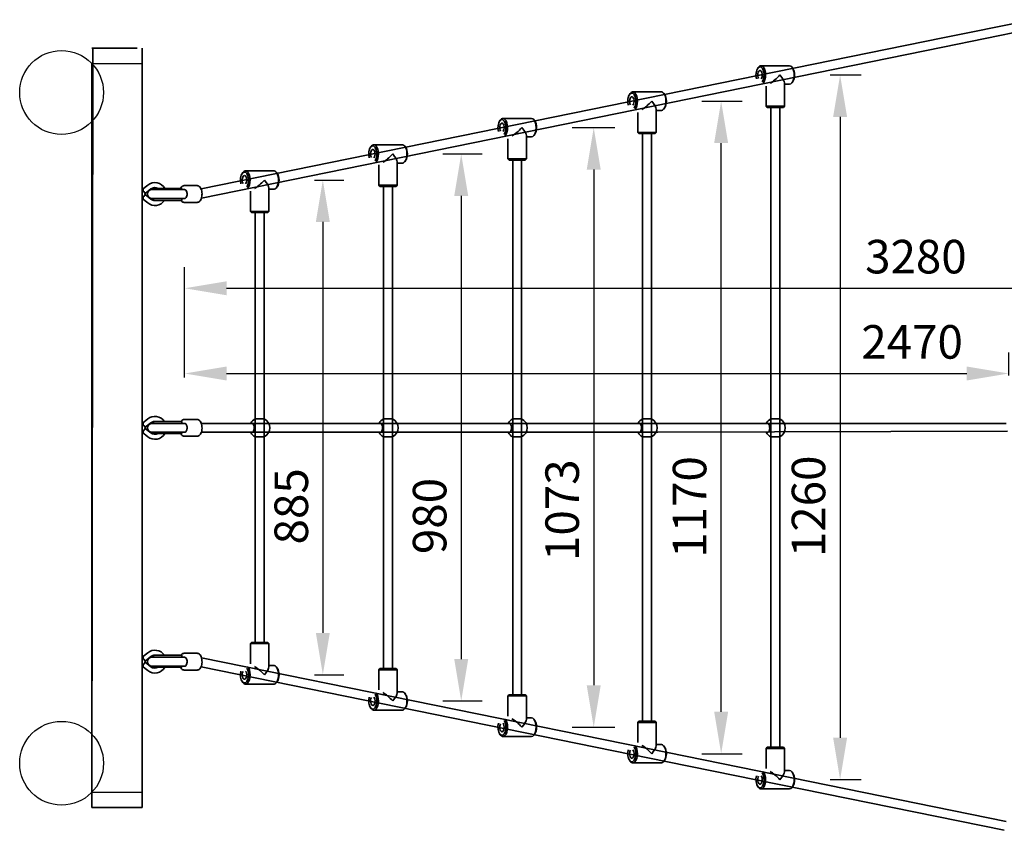
# Model space of a CAD drawing. Units: millimetres. Extents: x -21 to 503815, y -715104 to 15779.
# Drawn here: x 50946 to 52707, y -314914 to -313464 of the extents above; entities that cross this region are included whole.
import ezdxf

# ---------------------------------------------------------------- set-up
doc = ezdxf.new("R2010")
doc.units = ezdxf.units.MM
doc.header["$LTSCALE"] = 0.5
doc.header["$PDMODE"] = 32
doc.header["$PDSIZE"] = -1
for name, color, linetype, lineweight in [('AM_5', 5, 'Continuous', 50), ('Normál', 1, 'Continuous', 15), ('Sichtbar (ISO)', 7, 'Continuous', 35)]:
    doc.layers.add(name, color=color, linetype=linetype, lineweight=lineweight)
doc.dimstyles.new('ISO-25$0', dxfattribs={"dimscale": 30, "dimtxt": 2, "dimasz": 2.5, "dimexe": 1.25, "dimexo": 3, "dimtad": 1, "dimtxsty": 'Standard', "dimcen": 2.5, "dimadec": 0, "dimazin": 0, "dimtfac": 1, "dimtmove": 0, "dimatfit": 3, "dimfxl": 0, "dimarcsym": 0})

# ---------------------------------------------------------------- blocks, each defined once
blk = doc.blocks.new('*D225')
at = {"layer": 'AM_5', "color": 0, "linetype": 'ByBlock', "lineweight": -2, "transparency": 16777216}
for p, q in [((51240.7, -314104.3), (51240.7, -314059.6)), ((52715.2, -314100.8), (52715.2, -314059.6)), ((51315.7, -314097.1), (52640.2, -314097.1))]:
    blk.add_line(p, q, dxfattribs=at)
at = {"layer": 'AM_5', "color": 0, "transparency": 16777216}
for points in [[(51315.7, -314084.6), (51315.7, -314109.6), (51240.7, -314097.1)], [(52640.2, -314084.6), (52640.2, -314109.6), (52715.2, -314097.1)]]:
    blk.add_solid(points, dxfattribs=at)
at = {"layer": 'Defpoints', "color": 0, "transparency": 16777216}
for p in [(52715.2, -314097.1), (51240.7, -314194.3), (52715.2, -314190.8)]:
    blk.add_point(p, dxfattribs=at)
at = {"layer": 'AM_5', "color": 0, "transparency": 16777216, "insert": (52542.4, -314048.3), "char_height": 60, "attachment_point": 5}
blk.add_mtext('2470', dxfattribs=at)
blk = doc.blocks.new('*D231')
at = {"layer": 'AM_5', "color": 0, "linetype": 'ByBlock', "lineweight": -2, "transparency": 16777216}
for p, q in [((51240.7, -314104.3), (51240.7, -313907.1)), ((53208.1, -314100.8), (53208.1, -313907.1)), ((51315.7, -313944.6), (53133.1, -313944.6))]:
    blk.add_line(p, q, dxfattribs=at)
at = {"layer": 'AM_5', "color": 0, "transparency": 16777216}
for points in [[(51315.7, -313932.1), (51315.7, -313957.1), (51240.7, -313944.6)], [(53133.1, -313932.1), (53133.1, -313957.1), (53208.1, -313944.6)]]:
    blk.add_solid(points, dxfattribs=at)
at = {"layer": 'Defpoints', "color": 0, "transparency": 16777216}
for p in [(53208.1, -313944.6), (51240.7, -314194.3), (53208.1, -314190.8)]:
    blk.add_point(p, dxfattribs=at)
at = {"layer": 'AM_5', "color": 0, "transparency": 16777216, "insert": (52549.2, -313895.8), "char_height": 60, "attachment_point": 5}
blk.add_mtext('3280', dxfattribs=at)
blk = doc.blocks.new('*D232')
at = {"layer": 'AM_5', "color": 0, "linetype": 'ByBlock', "lineweight": -2, "transparency": 16777216}
for p, q in [((51473.3, -313751), (51525.5, -313751)), ((51488, -313826), (51488, -314561.1)), ((51473.3, -314636.1), (51525.5, -314636.1))]:
    blk.add_line(p, q, dxfattribs=at)
at = {"layer": 'AM_5', "color": 0, "transparency": 16777216}
for points in [[(51475.5, -313826), (51500.5, -313826), (51488, -313751)], [(51475.5, -314561.1), (51500.5, -314561.1), (51488, -314636.1)]]:
    blk.add_solid(points, dxfattribs=at)
at = {"layer": 'Defpoints', "color": 0, "transparency": 16777216}
for p in [(51383.3, -313751), (51383.3, -314636.1), (51488, -314636.1)]:
    blk.add_point(p, dxfattribs=at)
at = {"layer": 'AM_5', "color": 0, "transparency": 16777216, "insert": (51439.3, -314334.7), "char_height": 60, "attachment_point": 5, "rotation": 90}
blk.add_mtext('885', dxfattribs=at)
blk = doc.blocks.new('*D233')
at = {"layer": 'AM_5', "color": 0, "linetype": 'ByBlock', "lineweight": -2, "transparency": 16777216}
for p, q in [((51703, -313704.3), (51773.1, -313704.3)), ((51735.6, -313779.3), (51735.6, -314607.9)), ((51703, -314682.9), (51773.1, -314682.9))]:
    blk.add_line(p, q, dxfattribs=at)
at = {"layer": 'AM_5', "color": 0, "transparency": 16777216}
for points in [[(51723.1, -313779.3), (51748.1, -313779.3), (51735.6, -313704.3)], [(51723.1, -314607.9), (51748.1, -314607.9), (51735.6, -314682.9)]]:
    blk.add_solid(points, dxfattribs=at)
at = {"layer": 'Defpoints', "color": 0, "transparency": 16777216}
for p in [(51613, -313704.3), (51613, -314682.9), (51735.6, -314682.9)]:
    blk.add_point(p, dxfattribs=at)
at = {"layer": 'AM_5', "color": 0, "transparency": 16777216, "insert": (51686.9, -314352), "char_height": 60, "attachment_point": 5, "rotation": 90}
blk.add_mtext('980', dxfattribs=at)
blk = doc.blocks.new('*D234')
at = {"layer": 'AM_5', "color": 0, "linetype": 'ByBlock', "lineweight": -2, "transparency": 16777216}
for p, q in [((51934, -313657.2), (52010.2, -313657.2)), ((51972.7, -313732.2), (51972.7, -314654.9)), ((51934, -314729.9), (52010.2, -314729.9))]:
    blk.add_line(p, q, dxfattribs=at)
at = {"layer": 'AM_5', "color": 0, "transparency": 16777216}
for points in [[(51960.2, -313732.2), (51985.2, -313732.2), (51972.7, -313657.2)], [(51960.2, -314654.9), (51985.2, -314654.9), (51972.7, -314729.9)]]:
    blk.add_solid(points, dxfattribs=at)
at = {"layer": 'Defpoints', "color": 0, "transparency": 16777216}
for p in [(51844, -313657.2), (51844, -314729.9), (51972.7, -314729.9)]:
    blk.add_point(p, dxfattribs=at)
at = {"layer": 'AM_5', "color": 0, "transparency": 16777216, "insert": (51924, -314341.6), "char_height": 60, "attachment_point": 5, "rotation": 90}
blk.add_mtext('1073', dxfattribs=at)
blk = doc.blocks.new('*D235')
at = {"layer": 'AM_5', "color": 0, "linetype": 'ByBlock', "lineweight": -2, "transparency": 16777216}
for p, q in [((52166.4, -313609.9), (52238.2, -313609.9)), ((52200.7, -314702.2), (52200.7, -313684.9)), ((52166.4, -314777.2), (52238.2, -314777.2))]:
    blk.add_line(p, q, dxfattribs=at)
at = {"layer": 'AM_5', "color": 0, "transparency": 16777216}
for points in [[(52188.2, -313684.9), (52213.2, -313684.9), (52200.7, -313609.9)], [(52188.2, -314702.2), (52213.2, -314702.2), (52200.7, -314777.2)]]:
    blk.add_solid(points, dxfattribs=at)
at = {"layer": 'Defpoints', "color": 0, "transparency": 16777216}
for p in [(52076.4, -313609.9), (52200.7, -313609.9), (52076.4, -314777.2)]:
    blk.add_point(p, dxfattribs=at)
at = {"layer": 'AM_5', "color": 0, "transparency": 16777216, "insert": (52152, -314335.8), "char_height": 60, "attachment_point": 5, "rotation": 90}
blk.add_mtext('1170', dxfattribs=at)
blk = doc.blocks.new('*D236')
at = {"layer": 'AM_5', "color": 0, "linetype": 'ByBlock', "lineweight": -2, "transparency": 16777216}
for p, q in [((52395.8, -313563), (52451.1, -313563)), ((52413.6, -313638), (52413.6, -314748.7)), ((52395.8, -314823.7), (52451.1, -314823.7))]:
    blk.add_line(p, q, dxfattribs=at)
at = {"layer": 'AM_5', "color": 0, "transparency": 16777216}
for points in [[(52401.1, -313638), (52426.1, -313638), (52413.6, -313563)], [(52401.1, -314748.7), (52426.1, -314748.7), (52413.6, -314823.7)]]:
    blk.add_solid(points, dxfattribs=at)
at = {"layer": 'Defpoints', "color": 0, "transparency": 16777216}
for p in [(52305.8, -313563), (52305.8, -314823.7), (52413.6, -314823.7)]:
    blk.add_point(p, dxfattribs=at)
at = {"layer": 'AM_5', "color": 0, "transparency": 16777216, "insert": (52364.8, -314334.7), "char_height": 60, "attachment_point": 5, "rotation": 90}
blk.add_mtext('1260', dxfattribs=at)

msp = doc.modelspace()

# ---------------------------------------------------------------- linework, layer by layer
for p, q in [((51074.725, -313542.444), (51164.725, -313542.444)), ((51074.792, -314846.19), (51074.727, -313542.444)), ((51164.779, -314846.186), (51164.725, -313542.444)), ((51074.792, -314846.19), (51164.792, -314846.186))]:
    msp.add_line(p, q)
for centre in [(51020.591, -313594.351), (51020.591, -314794.351)]:
    msp.add_circle(centre, 75)
at = {"layer": 'Normál'}
for centre in [(51020.591, -313594.351), (51020.591, -314794.351)]:
    msp.add_circle(centre, 75, dxfattribs=at)
at = {"layer": 'Sichtbar (ISO)'}
for p, q in [((52757.422, -313464.127), (52597.513, -313496.685)), ((52763.334, -313479.251), (52597.538, -313513.008)), ((52597.513, -313496.685), (51270.165, -313766.939)), ((51074.752, -314873.576), (51076.209, -313515.054)), ((51074.752, -313515.054), (51083.752, -313515.054)), ((51115.752, -313515.054), (51083.752, -313515.054)), ((51119.752, -313515.054), (51115.752, -313515.054)), ((51123.752, -313515.054), (51119.752, -313515.054)), ((51155.752, -313515.054), (51123.752, -313515.054)), ((51164.752, -314873.576), (51164.752, -313515.054)), ((52597.538, -313513.008), (51270.827, -313783.133)), ((52266.086, -313551.196), (52267.241, -313549.563)), ((52272.004, -313546.535), (52323.099, -313546.535)), ((52329.017, -313551.196), (52327.863, -313549.563)), ((52314.052, -313577.324), (52314.052, -313619.035)), ((52314.052, -313579.535), (52323.099, -313579.535)), ((52329.017, -313574.874), (52327.863, -313576.507)), ((52036.708, -313598.073), (52037.863, -313596.44)), ((52042.626, -313593.412), (52093.722, -313593.412)), ((52099.64, -313598.073), (52098.485, -313596.44)), ((52281.052, -313583.029), (52281.052, -313619.035)), ((52051.674, -313629.907), (52051.674, -313665.912)), ((52084.674, -313624.202), (52084.674, -313665.912)), ((52084.674, -313626.412), (52093.722, -313626.412)), ((52099.64, -313621.752), (52098.485, -313623.385)), ((52314.052, -313619.035), (52281.052, -313619.035)), ((52283.052, -313621.035), (52281.052, -313619.035)), ((52283.052, -313621.035), (52312.052, -313621.035)), ((52289.552, -313804.159), (52289.552, -313621.035)), ((52305.552, -313804.159), (52305.552, -313621.035)), ((52312.052, -313621.035), (52314.052, -313619.035)), ((51804.306, -313645.389), (51805.461, -313643.756)), ((51810.224, -313640.728), (51861.32, -313640.728)), ((51867.238, -313645.389), (51866.083, -313643.756)), ((52084.674, -313665.912), (52051.674, -313665.912)), ((52053.674, -313667.912), (52051.674, -313665.912)), ((52082.674, -313667.912), (52084.674, -313665.912)), ((51819.272, -313677.222), (51819.272, -313713.228)), ((51852.272, -313671.518), (51852.272, -313713.228)), ((51852.272, -313673.728), (51861.32, -313673.728)), ((51867.238, -313669.068), (51866.083, -313670.7)), ((52053.674, -313667.912), (52082.674, -313667.912)), ((52060.174, -313804.159), (52060.174, -313667.912)), ((52076.174, -313804.159), (52076.174, -313667.912)), ((51573.272, -313692.433), (51574.427, -313690.8)), ((51630.286, -313687.772), (51579.19, -313687.772)), ((51636.203, -313692.433), (51635.049, -313690.8)), ((51621.238, -313718.561), (51621.238, -313760.272)), ((51636.203, -313716.111), (51635.049, -313717.744)), ((51852.272, -313713.228), (51819.272, -313713.228)), ((51821.272, -313715.228), (51819.272, -313713.228)), ((51821.272, -313715.228), (51850.272, -313715.228)), ((51827.772, -313804.159), (51827.772, -313715.228)), ((51843.772, -313804.159), (51843.772, -313715.228)), ((51850.272, -313715.228), (51852.272, -313713.228)), ((51343.621, -313739.168), (51344.776, -313737.535)), ((51400.634, -313734.507), (51349.539, -313734.507)), ((51406.552, -313739.168), (51405.397, -313737.535)), ((51588.238, -313723.999), (51588.238, -313760.272)), ((51630.286, -313720.772), (51621.238, -313720.772)), ((51174.752, -313759.964), (51164.74, -313767.964)), ((51164.74, -313767.964), (51166.74, -313767.964)), ((51166.74, -313767.964), (51166.74, -313770.467)), ((51166.74, -313771.48), (51166.74, -313770.467)), ((51167.549, -313771.48), (51166.74, -313770.467)), ((51170.358, -313774.995), (51167.549, -313771.48)), ((51180.37, -313766.995), (51170.358, -313774.995)), ((51182.049, -313767.98), (51221.195, -313767.98)), ((51218.732, -313765.98), (51185.049, -313765.98)), ((51185.049, -313767.98), (51185.049, -313765.98)), ((51218.732, -313765.98), (51235.86, -313765.98)), ((51221.195, -313767.98), (51240.673, -313767.98)), ((51235.86, -313767.98), (51235.86, -313765.98)), ((51239.922, -313760.98), (51263.305, -313760.98)), ((51358.586, -313770.657), (51358.586, -313807.007)), ((51391.586, -313765.296), (51391.586, -313807.007)), ((51400.634, -313767.507), (51391.586, -313767.507)), ((51406.552, -313762.846), (51405.397, -313764.479)), ((51621.238, -313760.272), (51588.238, -313760.272)), ((51590.238, -313762.272), (51588.238, -313760.272)), ((51590.238, -313762.272), (51619.238, -313762.272)), ((51596.738, -313820.594), (51596.738, -313762.272)), ((51612.738, -313820.594), (51612.738, -313762.272)), ((51619.238, -313762.272), (51621.238, -313760.272)), ((51166.74, -313783.995), (51164.74, -313783.995)), ((51164.74, -313783.995), (51174.752, -313791.995)), ((51166.74, -313781.492), (51166.74, -313780.48)), ((51166.74, -313781.492), (51167.549, -313780.48)), ((51166.74, -313781.492), (51166.74, -313783.995)), ((51167.549, -313780.48), (51170.358, -313776.964)), ((51170.358, -313776.964), (51170.358, -313774.995)), ((51170.358, -313776.964), (51180.37, -313784.964)), ((51221.195, -313783.98), (51182.049, -313783.98)), ((51185.049, -313787.205), (51185.049, -313783.98)), ((51185.109, -313787.48), (51218.732, -313787.48)), ((51235.86, -313787.48), (51218.732, -313787.48)), ((51221.195, -313783.98), (51240.673, -313783.98)), ((51235.86, -313787.48), (51235.86, -313783.98)), ((51239.922, -313790.98), (51263.305, -313790.98)), ((51843.772, -314671.879), (51843.772, -313773.6)), ((52076.174, -314719.216), (52076.174, -313773.6)), ((52305.552, -314765.743), (52305.552, -313773.6)), ((51391.586, -313807.007), (51358.586, -313807.007)), ((51360.586, -313809.007), (51358.586, -313807.007)), ((51389.586, -313809.007), (51391.586, -313807.007)), ((51596.738, -314624.925), (51596.738, -313804.159)), ((51612.738, -314624.925), (51612.738, -313804.159)), ((51827.772, -314671.879), (51827.772, -313804.159)), ((52060.174, -314719.216), (52060.174, -313804.159)), ((52289.552, -314765.743), (52289.552, -313804.159)), ((51360.586, -313809.007), (51389.586, -313809.007)), ((51367.086, -314578.141), (51367.086, -313809.007)), ((51367.086, -313819.058), (51367.086, -313809.007)), ((51383.086, -314578.141), (51383.086, -313809.007)), ((51383.086, -313819.058), (51383.086, -313809.007)), ((51164.74, -314186.294), (51174.752, -314178.294)), ((51367.086, -314178.194), (51383.086, -314178.194)), ((51596.738, -314178.194), (51612.738, -314178.194)), ((51827.772, -314178.194), (51843.772, -314178.194)), ((52060.174, -314178.194), (52076.174, -314178.194)), ((52289.552, -314178.194), (52305.552, -314178.194)), ((51166.74, -314186.294), (51164.74, -314186.294)), ((51166.74, -314188.798), (51166.74, -314186.294)), ((51166.74, -314188.798), (51166.74, -314189.81)), ((51166.74, -314188.798), (51167.549, -314189.81)), ((51167.549, -314189.81), (51170.358, -314193.326)), ((51170.358, -314195.294), (51167.549, -314198.81)), ((51170.358, -314193.326), (51180.37, -314185.326)), ((51170.358, -314193.326), (51170.358, -314195.294)), ((51180.37, -314203.294), (51170.358, -314195.294)), ((51221.195, -314186.31), (51182.049, -314186.31)), ((51185.049, -314183.085), (51185.049, -314186.31)), ((51185.109, -314182.81), (51218.732, -314182.81)), ((51235.86, -314182.81), (51218.732, -314182.81)), ((51221.195, -314186.31), (51240.673, -314186.31)), ((51235.86, -314182.81), (51235.86, -314186.31)), ((51239.922, -314179.31), (51263.305, -314179.31)), ((52087.438, -314186.318), (51270.56, -314186.318)), ((52710.51, -314186.318), (52087.438, -314186.318)), ((51164.74, -314202.326), (51166.74, -314202.326)), ((51174.752, -314210.326), (51164.74, -314202.326)), ((51166.74, -314198.81), (51166.74, -314199.823)), ((51167.549, -314198.81), (51166.74, -314199.823)), ((51166.74, -314202.326), (51166.74, -314199.823)), ((51182.049, -314202.31), (51221.195, -314202.31)), ((51185.049, -314202.31), (51185.049, -314204.31)), ((51218.732, -314204.31), (51185.049, -314204.31)), ((51218.732, -314204.31), (51235.86, -314204.31)), ((51221.195, -314202.31), (51240.673, -314202.31)), ((51235.86, -314202.31), (51235.86, -314204.31)), ((51239.922, -314209.31), (51263.305, -314209.31)), ((52087.438, -314202.318), (51270.555, -314202.318)), ((51383.086, -314210.443), (51367.086, -314210.443)), ((51612.738, -314210.443), (51596.738, -314210.443)), ((51843.772, -314210.443), (51827.772, -314210.443)), ((52076.174, -314210.443), (52060.174, -314210.443)), ((52713.108, -314200.401), (52087.438, -314202.318)), ((52305.552, -314210.443), (52289.552, -314210.443)), ((51360.586, -314578.141), (51358.586, -314580.141)), ((51391.586, -314580.141), (51358.586, -314580.141)), ((51358.586, -314616.49), (51358.586, -314580.141)), ((51360.586, -314578.141), (51389.586, -314578.141)), ((51389.586, -314578.141), (51391.586, -314580.141)), ((51391.586, -314621.851), (51391.586, -314580.141)), ((51164.74, -314604.625), (51174.752, -314596.625)), ((51185.049, -314601.415), (51185.049, -314604.64)), ((51185.109, -314601.14), (51218.732, -314601.14)), ((51235.86, -314601.14), (51218.732, -314601.14)), ((51235.86, -314601.14), (51235.86, -314604.64)), ((51239.922, -314597.64), (51263.305, -314597.64)), ((51166.74, -314604.625), (51164.74, -314604.625)), ((51166.74, -314607.128), (51166.74, -314604.625)), ((51166.74, -314607.128), (51166.74, -314608.14)), ((51166.74, -314607.128), (51167.549, -314608.14)), ((51166.74, -314617.14), (51166.74, -314618.153)), ((51167.549, -314617.14), (51166.74, -314618.153)), ((51166.74, -314620.656), (51166.74, -314618.153)), ((51167.549, -314608.14), (51170.358, -314611.656)), ((51170.358, -314613.625), (51167.549, -314617.14)), ((51170.358, -314611.656), (51180.37, -314603.656)), ((51170.358, -314611.656), (51170.358, -314613.625)), ((51180.37, -314621.625), (51170.358, -314613.625)), ((51221.195, -314604.64), (51182.049, -314604.64)), ((51221.195, -314604.64), (51240.673, -314604.64)), ((52104.599, -314775.247), (51270.827, -314605.487)), ((51164.74, -314620.656), (51166.74, -314620.656)), ((51174.752, -314628.656), (51164.74, -314620.656)), ((51182.049, -314620.64), (51221.195, -314620.64)), ((51185.049, -314620.64), (51185.049, -314622.64)), ((51218.732, -314622.64), (51185.049, -314622.64)), ((51218.732, -314622.64), (51235.86, -314622.64)), ((51221.195, -314620.64), (51240.673, -314620.64)), ((51235.86, -314620.64), (51235.86, -314622.64)), ((51239.922, -314627.64), (51263.305, -314627.64)), ((52104.573, -314791.57), (51270.165, -314621.681)), ((51400.634, -314619.641), (51391.586, -314619.641)), ((51406.552, -314624.302), (51405.397, -314622.669)), ((51590.238, -314624.925), (51588.238, -314626.925)), ((51621.238, -314626.925), (51588.238, -314626.925)), ((51588.238, -314663.198), (51588.238, -314626.925)), ((51590.238, -314624.925), (51619.238, -314624.925)), ((51619.238, -314624.925), (51621.238, -314626.925)), ((51621.238, -314668.636), (51621.238, -314626.925)), ((51343.621, -314647.98), (51344.776, -314649.613)), ((51400.634, -314652.641), (51349.539, -314652.641)), ((51406.552, -314647.98), (51405.397, -314649.613)), ((51630.286, -314666.425), (51621.238, -314666.425)), ((51636.203, -314671.086), (51635.049, -314669.453)), ((51821.272, -314671.879), (51819.272, -314673.879)), ((51821.272, -314671.879), (51850.272, -314671.879)), ((51850.272, -314671.879), (51852.272, -314673.879)), ((51852.272, -314673.879), (51819.272, -314673.879)), ((51819.272, -314709.885), (51819.272, -314673.879)), ((51852.272, -314715.59), (51852.272, -314673.879)), ((51573.272, -314694.765), (51574.427, -314696.398)), ((51630.286, -314699.425), (51579.19, -314699.425)), ((51636.203, -314694.765), (51635.049, -314696.398)), ((51852.272, -314713.379), (51861.32, -314713.379)), ((51867.238, -314718.04), (51866.083, -314716.407)), ((52053.674, -314719.216), (52051.674, -314721.216)), ((52084.674, -314721.216), (52051.674, -314721.216)), ((52051.674, -314757.222), (52051.674, -314721.216)), ((52053.674, -314719.216), (52082.674, -314719.216)), ((52082.674, -314719.216), (52084.674, -314721.216)), ((52084.674, -314762.926), (52084.674, -314721.216)), ((51804.306, -314741.718), (51805.461, -314743.351)), ((51867.238, -314741.718), (51866.083, -314743.351)), ((51810.224, -314746.379), (51861.32, -314746.379)), ((52084.674, -314760.716), (52093.722, -314760.716)), ((52099.64, -314765.377), (52098.485, -314763.744)), ((52710.745, -314898.662), (52104.599, -314775.247)), ((52283.052, -314765.743), (52281.052, -314767.743)), ((52314.052, -314767.743), (52281.052, -314767.743)), ((52281.052, -314803.749), (52281.052, -314767.743)), ((52283.052, -314765.743), (52312.052, -314765.743)), ((52312.052, -314765.743), (52314.052, -314767.743)), ((52314.052, -314809.454), (52314.052, -314767.743)), ((52036.708, -314789.055), (52037.863, -314790.688)), ((52042.626, -314793.716), (52093.722, -314793.716)), ((52099.64, -314789.055), (52098.485, -314790.688)), ((52707.375, -314914.295), (52104.573, -314791.57)), ((52314.052, -314807.243), (52323.099, -314807.243)), ((52329.017, -314811.904), (52327.863, -314810.271)), ((52266.086, -314835.583), (52267.241, -314837.216)), ((52272.004, -314840.243), (52323.099, -314840.243)), ((52329.017, -314835.583), (52327.863, -314837.216)), ((51083.752, -314873.576), (51074.752, -314873.576)), ((51083.752, -314873.576), (51115.752, -314873.576)), ((51115.752, -314873.576), (51119.752, -314873.576)), ((51119.752, -314873.576), (51123.752, -314873.576)), ((51123.752, -314873.576), (51155.752, -314873.576)), ((51164.752, -314873.576), (51155.752, -314873.576))]:
    msp.add_line(p, q, dxfattribs=at)
for centre, radius, start, end in [((51187.549, -313775.98), 20.5, 29.196404, 128.624833), ((51182.049, -313775.98), 8, 90, 270), ((51187.549, -313775.98), 11.5, 60.408154, 128.624833), ((51187.549, -313775.98), 20.5, 231.375167, 325.876705), ((51187.549, -313775.98), 11.5, 231.375167, 257.444142), ((51187.549, -314194.31), 20.5, 34.123295, 128.624833), ((51375.086, -314194.318), 18, 116.3878, 153.6122), ((51375.086, -314194.318), 18, 296.3878, 63.6122), ((51604.738, -314194.318), 18, 116.3878, 153.6122), ((51604.738, -314194.318), 18, 296.3878, 63.6122), ((51835.772, -314194.318), 18, 116.3878, 153.6122), ((51835.772, -314194.318), 18, 296.3878, 63.6122), ((52068.174, -314194.318), 18, 116.3878, 153.6122), ((52068.174, -314194.318), 18, 296.3878, 63.6122), ((52297.552, -314194.318), 18, 116.3878, 153.6122), ((52297.552, -314194.318), 18, 296.3878, 63.6122), ((51182.049, -314194.31), 8, 90, 270), ((51187.549, -314194.31), 11.5, 102.555858, 128.624833), ((51187.549, -314194.31), 20.5, 231.375167, 330.803596), ((51187.549, -314194.31), 11.5, 231.375167, 299.591846), ((51375.086, -314194.318), 18, 206.3878, 243.6122), ((51604.738, -314194.318), 18, 206.3878, 243.6122), ((51835.772, -314194.318), 18, 206.3878, 243.6122), ((52068.174, -314194.318), 18, 206.3878, 243.6122), ((52297.552, -314194.318), 18, 206.3878, 243.6122), ((51187.549, -314612.64), 20.5, 34.123295, 128.624833), ((51187.549, -314612.64), 11.5, 102.555858, 128.624833), ((51182.049, -314612.64), 8, 90, 270), ((51187.549, -314612.64), 20.5, 231.375167, 330.803596), ((51187.549, -314612.64), 11.5, 231.375167, 299.591846)]:
    msp.add_arc(centre, radius, start, end, dxfattribs=at)
at = {"layer": 'Sichtbar (ISO)', "extrusion": (0, 0, -1)}
for centre, major_axis, ratio, start_param, end_param in [((52270.272, -313563.035), (0, 14.5), 0.5, 4.19712632, 8.85673815), ((52270.272, -313563.035), (0, 8), 0.5, 3.79435802, 8.90885167), ((52272.004, -313563.035), (0, 16.5), 0.5, 5.6677056, 8.9211423), ((52323.099, -313563.035), (0, -16.5), 0.5, 3.14159265, 6.28318531), ((52324.831, -313563.035), (0, -14.5), 0.5, 3.75707236, 5.6677056), ((52297.552, -313563.035), (-15.938, -15.938), 0.26794919, 4.45058959, 5.57891938), ((52297.552, -313563.035), (-15.938, 15.938), 0.26794919, 1.83259571, 2.87979327), ((52040.894, -313609.912), (0, 14.5), 0.5, 4.19712632, 8.85673815), ((52042.626, -313609.912), (0, 16.5), 0.5, 5.6677056, 8.9211423), ((52093.722, -313609.912), (0, -16.5), 0.5, 3.14159265, 6.28318531), ((52040.894, -313609.912), (0, 8), 0.5, 3.79435802, 8.90885167), ((52068.174, -313609.912), (-15.938, -15.938), 0.26794919, 4.45058959, 5.57891938), ((52068.174, -313609.912), (-15.938, 15.938), 0.26794919, 1.83259571, 2.87979327), ((52095.454, -313609.912), (0, -14.5), 0.5, 3.75707236, 5.6677056), ((51808.492, -313657.228), (0, 14.5), 0.5, 4.19712632, 8.85673815), ((51808.492, -313657.228), (0, 8), 0.5, 3.79435802, 8.90885167), ((51810.224, -313657.228), (0, 16.5), 0.5, 5.6677056, 8.9211423), ((51861.32, -313657.228), (0, -16.5), 0.5, 3.14159265, 6.28318531), ((51863.052, -313657.228), (0, -14.5), 0.5, 3.75707236, 5.6677056), ((51835.772, -313657.228), (-15.938, -15.938), 0.26794919, 4.45058959, 5.57891938), ((51835.772, -313657.228), (-15.938, 15.938), 0.26794919, 1.83259571, 2.87979327), ((51577.458, -313704.272), (0, 14.5), 0.5, 4.217024, 8.85271624), ((51577.458, -313704.272), (0, 8), 0.5, 3.84161955, 8.87625703), ((51579.19, -313704.272), (0, 16.5), 0.5, 5.6677056, 8.92335236), ((51630.286, -313704.272), (0, -16.5), 0.5, 3.14159265, 6.28318531), ((51632.018, -313704.272), (0, -14.5), 0.5, 3.75707236, 5.6677056), ((51604.738, -313704.272), (15.938, 15.938), 0.26794919, 1.30899694, 2.44986934), ((51604.738, -313704.272), (15.938, -15.938), 0.26794919, 4.97418837, 6.02138592), ((51347.807, -313751.007), (0, 14.5), 0.5, 4.22272179, 8.85165403), ((51349.539, -313751.007), (0, 16.5), 0.5, 5.6677056, 8.92412699), ((51400.634, -313751.007), (0, -16.5), 0.5, 3.14159265, 6.28318531), ((51347.807, -313751.007), (0, 8), 0.5, 3.85482579, 8.86719201), ((51375.086, -313751.007), (15.938, 15.938), 0.26794919, 1.30899694, 2.45378655), ((51375.086, -313751.007), (15.938, -15.938), 0.26794919, 4.97418837, 6.02138592), ((51402.366, -313751.007), (0, -14.5), 0.5, 3.75707236, 5.6677056), ((51240.673, -313775.98), (0, 8), 0.55240475, 0, 0.9437004), ((51240.673, -313775.98), (0, 8), 0.55240475, 2.19789226, 3.14159265)]:
    msp.add_ellipse(centre, major_axis=major_axis, ratio=ratio, start_param=start_param, end_param=end_param, dxfattribs=at)
at = {"layer": 'Sichtbar (ISO)'}
for centre, major_axis, ratio, start_param, end_param in [((51240.673, -314194.31), (0, -8), 0.55240475, 2.19789226, 3.14159265), ((51361.122, -314194.318), (0, 8), 0.5, 3.14159265, 6.28318531), ((51590.774, -314194.318), (0, 8), 0.5, 3.14159265, 6.28318531), ((51821.808, -314194.318), (0, 8), 0.5, 3.14159265, 6.28318531), ((52054.21, -314194.318), (0, 8), 0.5, 3.14159265, 6.28318531), ((52283.587, -314194.318), (0, 8), 0.5, 3.14159265, 6.28318531), ((51240.673, -314194.31), (0, -8), 0.55240475, 0, 0.9437004), ((51240.673, -314612.64), (0, -8), 0.55240475, 2.19789226, 3.14159265), ((51240.673, -314612.64), (0, -8), 0.55240475, 0, 0.9437004), ((51347.807, -314636.141), (0, -14.5), 0.5, 4.22272179, 8.85165403), ((51347.807, -314636.141), (0, -8), 0.5, 3.85482579, 8.86719201), ((51349.539, -314636.141), (0, -16.5), 0.5, 5.6677056, 8.92412699), ((51375.086, -314636.141), (15.938, -15.938), 0.26794919, 1.30899694, 2.45378655), ((51375.086, -314636.141), (15.938, 15.938), 0.26794919, 4.97418837, 6.02138592), ((51400.634, -314636.141), (0, 16.5), 0.5, 3.14159265, 6.28318531), ((51402.366, -314636.141), (0, 14.5), 0.5, 3.75707236, 5.6677056), ((51577.458, -314682.925), (0, -14.5), 0.5, 4.217024, 8.85271624), ((51579.19, -314682.925), (0, -16.5), 0.5, 5.6677056, 8.92335236), ((51604.738, -314682.925), (15.938, -15.938), 0.26794919, 1.30899694, 2.44986934), ((51604.738, -314682.925), (15.938, 15.938), 0.26794919, 4.97418837, 6.02138592), ((51630.286, -314682.925), (0, 16.5), 0.5, 3.14159265, 6.28318531), ((51632.018, -314682.925), (0, 14.5), 0.5, 3.75707236, 5.6677056), ((51577.458, -314682.925), (0, -8), 0.5, 3.84161955, 8.87625703), ((51808.492, -314729.879), (0, -14.5), 0.5, 4.19712632, 8.85673815), ((51808.492, -314729.879), (0, -8), 0.5, 3.79435802, 8.90885167), ((51810.224, -314729.879), (0, -16.5), 0.5, 5.6677056, 8.9211423), ((51835.772, -314729.879), (-15.938, 15.938), 0.26794919, 4.45058959, 5.57891938), ((51835.772, -314729.879), (-15.938, -15.938), 0.26794919, 1.83259571, 2.87979327), ((51861.32, -314729.879), (0, 16.5), 0.5, 3.14159265, 6.28318531), ((51863.052, -314729.879), (0, 14.5), 0.5, 3.75707236, 5.6677056), ((52040.894, -314777.216), (0, -14.5), 0.5, 4.19712632, 8.85673815), ((52040.894, -314777.216), (0, -8), 0.5, 3.79435802, 8.90885167), ((52042.626, -314777.216), (0, -16.5), 0.5, 5.6677056, 8.9211423), ((52068.174, -314777.216), (-15.938, 15.938), 0.26794919, 4.45058959, 5.57891938), ((52068.174, -314777.216), (-15.938, -15.938), 0.26794919, 1.83259571, 2.87979327), ((52093.722, -314777.216), (0, 16.5), 0.5, 3.14159265, 6.28318531), ((52095.454, -314777.216), (0, 14.5), 0.5, 3.75707236, 5.6677056), ((52270.272, -314823.743), (0, -14.5), 0.5, 4.19712632, 8.85673815), ((52272.004, -314823.743), (0, -16.5), 0.5, 5.6677056, 8.9211423), ((52297.552, -314823.743), (-15.938, 15.938), 0.26794919, 4.45058959, 5.57891938), ((52297.552, -314823.743), (-15.938, -15.938), 0.26794919, 1.83259571, 2.87979327), ((52323.099, -314823.743), (0, 16.5), 0.5, 3.14159265, 6.28318531), ((52324.831, -314823.743), (0, 14.5), 0.5, 3.75707236, 5.6677056), ((52270.272, -314823.743), (0, -8), 0.5, 3.79435802, 8.90885167)]:
    msp.add_ellipse(centre, major_axis=major_axis, ratio=ratio, start_param=start_param, end_param=end_param, dxfattribs=at)
for points, knots in [([(51239.922, -313760.98), (51239.101, -313760.98), (51238.286, -313761.179), (51236.707, -313761.934), (51235.963, -313762.526), (51234.605, -313764.017), (51234.004, -313764.943), (51233.494, -313765.98)], [4.71238898, 4.71238898, 4.71238898, 4.71238898, 4.946976475, 4.946976475, 5.214876043, 5.214876043, 5.505934104, 5.505934104, 5.505934104, 5.505934104]), ([(51244.251, -313771.285), (51244.35, -313771.532), (51244.45, -313771.8), (51244.816, -313772.907), (51245.036, -313773.849), (51245.217, -313775.809), (51245.192, -313776.771), (51244.916, -313778.692), (51244.661, -313779.589), (51244.333, -313780.467), (51244.292, -313780.572), (51244.251, -313780.674)], [1.93720679, 1.93720679, 1.93720679, 1.93720679, 2.05658602, 2.05658602, 2.39430805, 2.39430805, 2.70379613, 2.70379613, 3.03281695, 3.03281695, 3.07958092, 3.07958092, 3.07958092, 3.07958092]), ([(51263.305, -313760.98), (51264.126, -313760.98), (51264.941, -313761.179), (51266.52, -313761.934), (51267.264, -313762.526), (51268.724, -313764.13), (51269.396, -313765.215), (51270.529, -313767.722), (51270.977, -313769.162), (51271.591, -313772.189), (51271.763, -313773.771), (51271.833, -313776.939), (51271.733, -313778.525), (51271.272, -313781.575), (51270.908, -313783.039), (51269.919, -313785.73), (51269.29, -313786.953), (51267.759, -313789.002), (51266.852, -313789.841), (51265.016, -313790.761), (51264.164, -313790.98), (51263.305, -313790.98)], [1.57079633, 1.57079633, 1.57079633, 1.57079633, 1.80538382, 1.80538382, 2.07328339, 2.07328339, 2.40664202, 2.40664202, 2.75603555, 2.75603555, 3.09756256, 3.09756256, 3.43554159, 3.43554159, 3.77555666, 3.77555666, 4.12278573, 4.12278573, 4.46687714, 4.46687714, 4.71238898, 4.71238898, 4.71238898, 4.71238898]), ([(51185.109, -313787.48), (51185.071, -313787.3), (51185.049, -313787.206), (51185.049, -313787.205), (51185.049, -313787.205), (51185.049, -313787.205)], [0, 0, 0, 0, 0.152997791, 0.152997791, 0.153792545, 0.153792545, 0.153792545, 0.153792545]), ([(51234.352, -313787.48), (51234.466, -313787.652), (51234.584, -313787.82), (51235.468, -313789.002), (51236.374, -313789.841), (51238.211, -313790.761), (51239.063, -313790.98), (51239.922, -313790.98)], [7.209480983, 7.209480983, 7.209480983, 7.209480983, 7.264378382, 7.264378382, 7.608469789, 7.608469789, 7.853981634, 7.853981634, 7.853981634, 7.853981634]), ([(51185.109, -314182.81), (51185.071, -314182.99), (51185.049, -314183.084), (51185.049, -314183.085), (51185.049, -314183.085), (51185.049, -314183.085)], [0, 0, 0, 0, 0.152997791, 0.152997791, 0.153792545, 0.153792545, 0.153792545, 0.153792545]), ([(51234.352, -314182.81), (51234.466, -314182.638), (51234.584, -314182.47), (51235.468, -314181.288), (51236.374, -314180.449), (51238.211, -314179.529), (51239.063, -314179.31), (51239.922, -314179.31)], [7.209480983, 7.209480983, 7.209480983, 7.209480983, 7.264378382, 7.264378382, 7.608469789, 7.608469789, 7.853981634, 7.853981634, 7.853981634, 7.853981634]), ([(51244.251, -314199.004), (51244.35, -314198.758), (51244.45, -314198.49), (51244.816, -314197.382), (51245.036, -314196.441), (51245.217, -314194.481), (51245.192, -314193.519), (51244.916, -314191.598), (51244.661, -314190.701), (51244.333, -314189.823), (51244.292, -314189.718), (51244.251, -314189.616)], [1.93720679, 1.93720679, 1.93720679, 1.93720679, 2.05658602, 2.05658602, 2.39430805, 2.39430805, 2.70379613, 2.70379613, 3.03281695, 3.03281695, 3.07958092, 3.07958092, 3.07958092, 3.07958092]), ([(51263.305, -314209.31), (51264.126, -314209.31), (51264.941, -314209.111), (51266.52, -314208.356), (51267.264, -314207.764), (51268.724, -314206.16), (51269.396, -314205.075), (51270.529, -314202.568), (51270.977, -314201.127), (51271.591, -314198.101), (51271.763, -314196.519), (51271.833, -314193.35), (51271.733, -314191.765), (51271.272, -314188.714), (51270.908, -314187.251), (51269.919, -314184.56), (51269.29, -314183.337), (51267.759, -314181.288), (51266.852, -314180.449), (51265.016, -314179.529), (51264.164, -314179.31), (51263.305, -314179.31)], [1.57079633, 1.57079633, 1.57079633, 1.57079633, 1.80538382, 1.80538382, 2.07328339, 2.07328339, 2.40664202, 2.40664202, 2.75603555, 2.75603555, 3.09756256, 3.09756256, 3.43554159, 3.43554159, 3.77555666, 3.77555666, 4.12278573, 4.12278573, 4.46687714, 4.46687714, 4.71238898, 4.71238898, 4.71238898, 4.71238898]), ([(51239.922, -314209.31), (51239.101, -314209.31), (51238.286, -314209.111), (51236.707, -314208.356), (51235.963, -314207.764), (51234.605, -314206.272), (51234.004, -314205.347), (51233.494, -314204.31)], [4.71238898, 4.71238898, 4.71238898, 4.71238898, 4.946976475, 4.946976475, 5.214876043, 5.214876043, 5.505934104, 5.505934104, 5.505934104, 5.505934104]), ([(51185.109, -314601.14), (51185.071, -314601.32), (51185.049, -314601.414), (51185.049, -314601.415), (51185.049, -314601.415), (51185.049, -314601.415)], [0, 0, 0, 0, 0.152997791, 0.152997791, 0.153792545, 0.153792545, 0.153792545, 0.153792545]), ([(51234.352, -314601.14), (51234.466, -314600.968), (51234.584, -314600.801), (51235.468, -314599.618), (51236.374, -314598.779), (51238.211, -314597.859), (51239.063, -314597.64), (51239.922, -314597.64)], [7.209480983, 7.209480983, 7.209480983, 7.209480983, 7.264378382, 7.264378382, 7.608469789, 7.608469789, 7.853981634, 7.853981634, 7.853981634, 7.853981634]), ([(51263.305, -314627.64), (51264.126, -314627.64), (51264.941, -314627.441), (51266.52, -314626.686), (51267.264, -314626.094), (51268.724, -314624.49), (51269.396, -314623.406), (51270.529, -314620.898), (51270.977, -314619.458), (51271.591, -314616.431), (51271.763, -314614.849), (51271.833, -314611.681), (51271.733, -314610.095), (51271.272, -314607.045), (51270.908, -314605.581), (51269.919, -314602.89), (51269.29, -314601.667), (51267.759, -314599.618), (51266.852, -314598.779), (51265.016, -314597.859), (51264.164, -314597.64), (51263.305, -314597.64)], [1.57079633, 1.57079633, 1.57079633, 1.57079633, 1.80538382, 1.80538382, 2.07328339, 2.07328339, 2.40664202, 2.40664202, 2.75603555, 2.75603555, 3.09756256, 3.09756256, 3.43554159, 3.43554159, 3.77555666, 3.77555666, 4.12278573, 4.12278573, 4.46687714, 4.46687714, 4.71238898, 4.71238898, 4.71238898, 4.71238898]), ([(51244.251, -314617.335), (51244.35, -314617.088), (51244.45, -314616.82), (51244.816, -314615.713), (51245.036, -314614.771), (51245.217, -314612.811), (51245.192, -314611.849), (51244.916, -314609.929), (51244.661, -314609.031), (51244.333, -314608.153), (51244.292, -314608.048), (51244.251, -314607.946)], [1.93720679, 1.93720679, 1.93720679, 1.93720679, 2.05658602, 2.05658602, 2.39430805, 2.39430805, 2.70379613, 2.70379613, 3.03281695, 3.03281695, 3.07958092, 3.07958092, 3.07958092, 3.07958092]), ([(51239.922, -314627.64), (51239.101, -314627.64), (51238.286, -314627.441), (51236.707, -314626.686), (51235.963, -314626.094), (51234.605, -314624.603), (51234.004, -314623.677), (51233.494, -314622.64)], [4.71238898, 4.71238898, 4.71238898, 4.71238898, 4.946976475, 4.946976475, 5.214876043, 5.214876043, 5.505934104, 5.505934104, 5.505934104, 5.505934104])]:
    msp.add_open_spline(points, degree=3, knots=knots, dxfattribs=at)

# ---------------------------------------------------------------- dimensions: what is measured, and where the dimension line sits
at = {"layer": 'AM_5'}
for base, p1, p2, text, picture, middle in [((52413.595, -314823.743), (52305.802, -313563.035), (52305.802, -314823.743), '1260', '*D236', (52413.595, -314334.654)), ((52200.73, -313609.912), (52076.424, -314777.216), (52076.424, -313609.912), '1170', '*D235', (52200.73, -314335.815)), ((51735.62, -314682.925), (51612.988, -313704.272), (51612.988, -314682.925), '980', '*D233', (51735.62, -314351.99))]:
    dim = msp.add_linear_dim(base=base, p1=p1, p2=p2, angle=90, text=text, dimstyle='ISO-25$0', override={"dimdec": 0, "dimtix": 1, "dimfxl": 1.8, "dimarcsym": 1}, dxfattribs=at)
    dim.commit()
    dim.dimension.update_dxf_attribs({"geometry": picture, "text_midpoint": middle, "dimtype": 160})
for base, p1, p2, picture, middle in [((51972.711, -314729.879), (51844.022, -313657.228), (51844.022, -314729.879), '*D234', (51972.711, -314341.586)), ((51488.044, -314636.141), (51383.336, -313751.007), (51383.336, -314636.141), '*D232', (51488.044, -314334.658))]:
    dim = msp.add_linear_dim(base=base, p1=p1, p2=p2, angle=90, dimstyle='ISO-25$0', override={"dimdec": 0, "dimtix": 1, "dimfxl": 1.8, "dimarcsym": 1}, dxfattribs=at)
    dim.commit()
    dim.dimension.update_dxf_attribs({"geometry": picture, "text_midpoint": middle, "dimtype": 160})
for base, p2, text, picture, middle in [((53208.083, -313944.563), (53208.083, -314190.818), '3280', '*D231', (52549.234, -313944.563)), ((52715.153, -314097.062), (52715.153, -314190.818), '2470', '*D225', (52542.351, -314097.062))]:
    dim = msp.add_linear_dim(base=base, p1=(51240.673, -314194.31), p2=p2, text=text, dimstyle='ISO-25$0', override={"dimdec": 0, "dimtix": 1, "dimfxl": 1.8, "dimarcsym": 1}, dxfattribs=at)
    dim.commit()
    dim.dimension.update_dxf_attribs({"geometry": picture, "text_midpoint": middle, "dimtype": 160})

doc.saveas('drawing.dxf')
